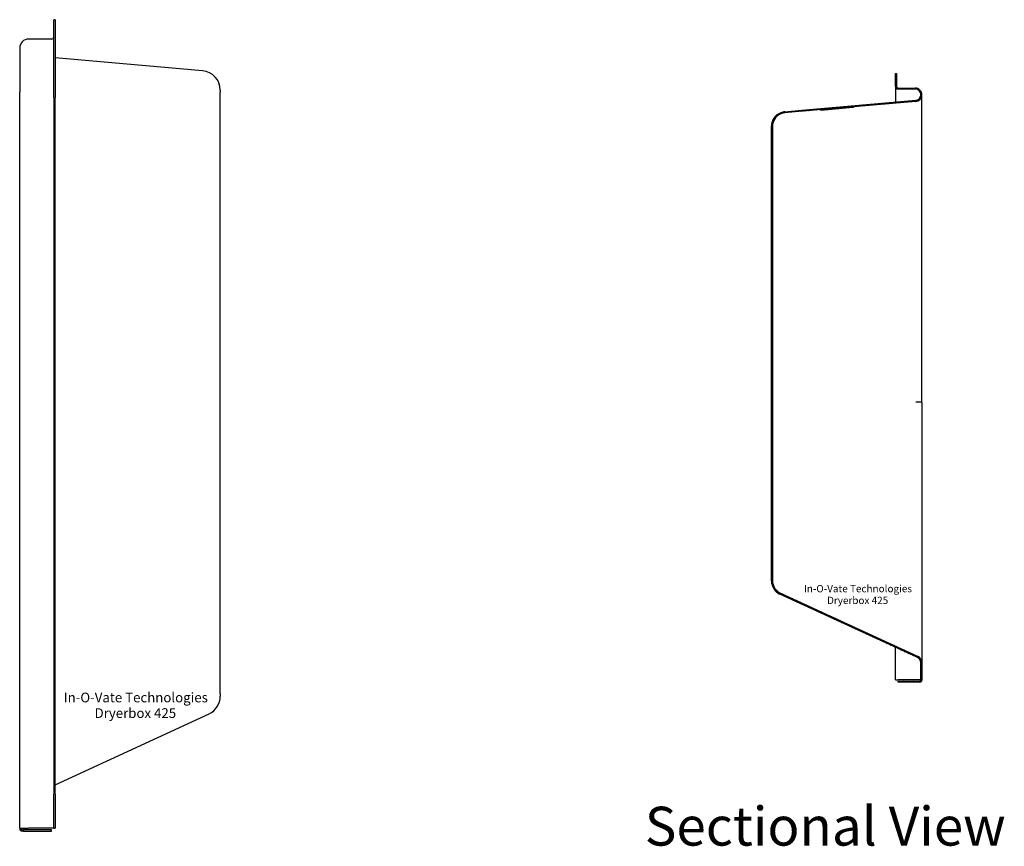
# Model space of a CAD drawing. Units: inches. Extents: x 0 to 85, y 0 to 110.
# Drawn here: x 32 to 57, y 59 to 80 of the extents above; entities that cross this region are included whole.
import ezdxf
from ezdxf.enums import TextEntityAlignment as Align

# ---------------------------------------------------------------- set-up
doc = ezdxf.new("R2010")
doc.units = ezdxf.units.IN
doc.header["$MEASUREMENT"] = 0
doc.layers.add('67', color=7, linetype='Continuous')
doc.layers.add('AMV_3_HATCH', color=1, linetype='Continuous')
doc.layers.add('AM_VIS', color=7, linetype='Continuous', lineweight=30)
doc.styles.get("Standard").update_dxf_attribs({"font": 'ARIAL.TTF'})
pattern_1 = [(315, (55.37966941008722, 70.84343781855065), (0.02485922277608956, 0.02485922277608956), []), (315, (55.37966941008722, 70.8268650033944), (0.02485922277608956, 0.02485922277608956), [])]

msp = doc.modelspace()

# ---------------------------------------------------------------- hatches: boundary and pattern name
at = {"layer": 'AMV_3_HATCH'}
h = msp.add_hatch(dxfattribs=at)
h.set_pattern_fill('ANSI32', color=256, scale=0.09375, angle=-90, style=0)
h.set_pattern_definition(pattern_1)
edge = h.paths.add_edge_path(flags=0)
edge.add_ellipse((55.2080128525872, 77.9797296932438), major_axis=(-0.1213795158433895, 0.1213795158433895), ratio=0.9999999999999851, start_angle=224.9999987101452, end_angle=314.9999999999995)
edge.add_line((55.2080128525872, 78.1513862507438), (54.76841941008721, 78.1513862507438))
edge.add_ellipse((54.76841941008722, 78.19638625074381), major_axis=(-0.0318198051533955, 0.0318198051533955), ratio=0.9999999999999774, start_angle=45.00000000000068, end_angle=134.9999999999993, ccw=False)
edge.add_line((54.72341941008722, 78.19638625074381), (54.72341941008722, 78.52681281855067))
edge.add_line((54.72341941008722, 78.52681281855065), (54.69641941008722, 78.52681281855065))
edge.add_line((54.69641941008722, 78.52681281855065), (54.69641941008722, 78.1963862507438))
edge.add_ellipse((54.76841941008722, 78.19638625074381), major_axis=(-0.05091168824543202, 0.05091168824543202), ratio=0.999999999999978, start_angle=45.00000000000063, end_angle=134.9999999999994)
edge.add_line((54.76841941008722, 78.12438625074381), (55.21204441008722, 78.12438625074381))
edge.add_ellipse((55.21204441008722, 77.98376125074381), major_axis=(0.09943689110435874, 0.09943689110435874), ratio=0.9999999999999901, start_angle=314.9999999999997, end_angle=405.0000000000003, ccw=False)
edge.add_line((55.35266941008722, 77.98376125074381), (55.35266941008722, 77.97603544756235))
edge.add_ellipse((55.21204441008722, 77.97603544756234), major_axis=(-0.09943689110435823, 0.09943689110435823), ratio=0.9999999999999913, start_angle=139.9999999999996, end_angle=225.0000000000003, ccw=False)
edge.add_line((55.2243006864111, 77.83594556814319), (52.293108690288, 77.57949949786449))
edge.add_line((52.29310869028802, 77.5794994978645), (52.29546189534221, 77.55260224101602))
edge.add_line((52.29546189534219, 77.55260224101602), (55.22297370735362, 77.80872633690525))
edge.add_ellipse((55.2080128525872, 77.97972968937944), major_axis=(0.1213795158433889, 0.1213795158433889), ratio=0.9999999999999999, start_angle=229.9999999999999, end_angle=315)
h = msp.add_hatch(dxfattribs=at)
h.set_pattern_fill('ANSI32', color=256, scale=0.09375, angle=-90, style=0)
h.set_pattern_definition(pattern_1)
edge = h.paths.add_edge_path(flags=0)
edge.add_line((51.74999841821996, 77.48846721202175), (51.74753811480775, 77.51658860870394))
edge.add_ellipse((51.88391941008722, 77.16726763553184), major_axis=(-0.2651650429449554, 0.2651650429449554), ratio=0.9999999999999946, start_angle=-23.67341734194981, end_angle=45.00000000000016)
edge.add_line((51.50891941008722, 77.16726763553184), (51.50891941008722, 65.4723425589948))
edge.add_ellipse((51.88391941008722, 65.4723425589948), major_axis=(0.2651650429449556, 0.2651650429449555), ratio=0.9999999999999964, start_angle=134.9999999999999, end_angle=200.2280144639132)
edge.add_line((51.72679134281267, 65.13184913692243), (55.27096743531519, 63.49631228541401))
edge.add_ellipse((55.21204441008722, 63.36862725213685), major_axis=(-0.09943689110435823, 0.09943689110435823), ratio=1, start_angle=225, end_angle=290.228014463913, ccw=False)
edge.add_line((55.35266941008722, 63.36862725213685), (55.35266941008722, 62.91706281855065))
edge.add_ellipse((55.33016941008721, 62.91706281855065), major_axis=(0.01590990257669754, 0.01590990257669754), ratio=0.9999999999999587, start_angle=225.0000000000012, end_angle=315.0000000000022, ccw=False)
edge.add_line((55.33016941008721, 62.89456281855065), (54.76841941008722, 62.89456281855065))
edge.add_line((54.76841941008723, 62.89456281855065), (54.76841941008723, 62.86756281855065))
edge.add_line((54.76841941008722, 62.86756281855065), (55.33011760810321, 62.86756281855065))
edge.add_ellipse((55.33011760810321, 62.91706281855065), major_axis=(0.03500178566873482, 0.03500178566873482), ratio=0.9999999999999675, start_angle=225.0000000000009, end_angle=315.0000000000006)
edge.add_line((55.3796176081032, 62.91706281855065), (55.3796176081032, 63.36607147977129))
edge.add_ellipse((55.2079610506032, 63.36607147977129), major_axis=(0.1213795158433885, 0.1213795158433885), ratio=0.9999999999999986, start_angle=314.9999999999999, end_angle=380.2280144639132)
edge.add_line((55.27988655224314, 63.52193262292953), (51.73810456365642, 65.15636466331163))
edge.add_ellipse((51.88391941008722, 65.47234255899481), major_axis=(-0.2460731598529201, 0.2460731598529201), ratio=0.9999999999999949, start_angle=45.00000000000023, end_angle=110.22801446391301, ccw=False)
edge.add_line((51.53591941008722, 65.47234255899481), (51.53591941008722, 77.16726763553184))
edge.add_ellipse((51.88391941008722, 77.16726763553184), major_axis=(-0.2460731598529184, 0.2460731598529184), ratio=0.9999999999999964, start_angle=-22.366786047618803, end_angle=45.000000000000114, ccw=False)

# ---------------------------------------------------------------- linework, layer by layer
at = {"layer": 'AM_VIS'}
for p, q in [((33.08221564152248, 79.91037994555194), (33.04621564152248, 79.91037994555194)), ((33.04621564152248, 77.91037994555194), (33.04621564152248, 79.91037994555194)), ((33.08221564152248, 79.91037994555194), (33.08221564152248, 77.91037994555194)), ((32.98621564152248, 79.40981118847614), (32.40009105152248, 79.40981118847614)), ((32.17121564152248, 79.18093577332365), (32.17121564152248, 78.05581862186891)), ((36.87579351289631, 78.59575038390606), (33.08221564152247, 78.92764544185408)), ((54.69641941008722, 78.52681281855065), (54.72341941008722, 78.52681281855065)), ((54.69641941008722, 78.19638625074381), (54.69641941008722, 78.52681281855065)), ((54.72341941008722, 78.52681281855065), (54.72341941008722, 78.19638625074381)), ((32.17121564152248, 68.62930126578465), (32.17121564152248, 78.05581862186891)), ((37.33221564152248, 78.09765303486019), (37.33221564152248, 78.0558186218689)), ((37.33221564152248, 62.56188305485518), (37.33221564152248, 78.0558186218689)), ((54.69641941008722, 78.19638625074381), (54.69641941008722, 77.78976194077725)), ((54.76841941008722, 78.1513862507438), (55.2080128525872, 78.1513862507438)), ((55.21204441008722, 78.12438625074381), (54.76841941008722, 78.12438625074381)), ((33.04621564152248, 77.91037994555194), (33.04621564152248, 59.98237994555194)), ((33.08221564152248, 59.98237994555194), (33.08221564152248, 77.91037994555194)), ((52.29310869028802, 77.5794994978645), (55.2243006864111, 77.83594556814319)), ((55.22297370735363, 77.80872633690525), (52.29546189534219, 77.55260224101602)), ((55.35266941008722, 77.97603544756234), (55.35266941008722, 77.98376125074381)), ((55.3796694100872, 77.13589182578838), (55.3796694100872, 77.97972968937944)), ((51.74753811480775, 77.51658860870393), (51.74999841821996, 77.48846721202175)), ((51.85123600655685, 77.54084064731624), (52.29310869028802, 77.5794994978645)), ((52.29546189534219, 77.55260224101602), (51.85358921161102, 77.51394339046777)), ((52.29546189534219, 77.55260224101602), (52.29310869028802, 77.5794994978645)), ((52.77850297688394, 77.59486285966823), (52.78020251386752, 77.57543706305545)), ((53.61245720234692, 77.64824991346369), (52.78020251386752, 77.57543706305545)), ((53.61245720234692, 77.64824991346369), (53.61075766536334, 77.66767571007648)), ((53.61245720234692, 77.64824991346369), (53.63018346197612, 77.66937524706006)), ((51.50891941008722, 65.4723425589948), (51.50891941008722, 77.16726763553184)), ((51.53591941008722, 77.16726763553184), (51.53591941008722, 65.47234255899481)), ((55.3796694100872, 70.06600380872518), (55.3796694100872, 77.13589182578838)), ((55.22292190536962, 70.06600380872518), (55.22297370735363, 70.06600380872518)), ((55.3796694100872, 70.06600380872518), (55.22297370735363, 70.06600380872518)), ((55.3796176081032, 70.06600380872518), (55.3796176081032, 64.22816005509941)), ((32.1712847108345, 59.10737994555194), (32.1712847108345, 68.62930126578465)), ((55.27096743531517, 63.49631228541399), (51.72679134281267, 65.13184913692243)), ((51.73810456365644, 65.15636466331163), (55.27988655224314, 63.52193262292953)), ((55.3796176081032, 64.22816005509941), (55.3796176081032, 63.36607147977129)), ((54.69641941008722, 62.92456281855065), (54.69641941008722, 63.7614499207052)), ((55.35266941008722, 62.91706281855065), (55.35266941008722, 63.36862725213685)), ((55.3796176081032, 63.36607147977129), (55.3796176081032, 62.91706281855065)), ((54.69641941008722, 62.92456281855065), (54.76841941008722, 62.92456281855065)), ((55.21204441008722, 62.92456281855065), (54.76841941008722, 62.92456281855065)), ((54.76841941008723, 62.89456281855065), (55.33016941008721, 62.89456281855065)), ((54.76841941008723, 62.86756281855065), (54.76841941008723, 62.89456281855065)), ((55.33011760810321, 62.86756281855065), (54.76841941008722, 62.86756281855065)), ((55.35266941008722, 62.92456281855065), (55.21204441008722, 62.92456281855065)), ((37.33221564152247, 62.56188305485518), (37.33221564152247, 62.50441959947747)), ((33.08221564152247, 60.22322941509132), (37.04171973122188, 62.05042837004763)), ((33.04621564152246, 59.10737994555194), (33.04621564152246, 59.98237994555194)), ((33.08221564152246, 59.98237994555194), (33.08221564152246, 59.10737994555194)), ((32.17128471083751, 59.10737994555194), (32.17128471083751, 59.09737994555194)), ((32.17128471083449, 59.10737994555194), (32.40016012083449, 59.10737994555194)), ((32.20721564152583, 59.10737994555194), (32.20721564152583, 59.09737994555194)), ((32.23728471083444, 59.06737994555194), (32.23721564152248, 59.06737994555194)), ((32.23728471083444, 59.06737994555194), (32.2672847108345, 59.06737994555194)), ((32.2672847108345, 59.03137994555194), (32.23728471083449, 59.03137994555194)), ((32.2672847108345, 59.03137994555194), (32.2672847108345, 59.06737994555194)), ((32.3922847108345, 59.06737994555194), (32.2672847108345, 59.06737994555194)), ((32.2672847108345, 59.03137994555194), (32.3922847108345, 59.03137994555194)), ((32.98621564152246, 59.06737994555194), (32.3922847108345, 59.06737994555194)), ((32.3922847108345, 59.03137994555195), (32.98621564152248, 59.03137994555195)), ((32.98621564152248, 59.10737994555194), (32.40016012083449, 59.10737994555194)), ((33.04621564152248, 59.10737994555194), (32.98621564152248, 59.10737994555194)), ((32.98621564152246, 59.03137994555195), (32.98621564152246, 59.06737994555194)), ((33.04621564152248, 59.10737994555194), (33.08221564152247, 59.10737994555194))]:
    msp.add_line(p, q, dxfattribs=at)
for centre, radius, start, end in [((32.40009105152248, 79.18093577847614), 0.2288754100000005, 90, 180.0000012898555), ((32.98621564152248, 79.46981118847614), 0.06000000000000005, 270, 0), ((36.83221564152248, 78.09765303486019), 0.5, 0, 85.00000000000021), ((54.76841941008722, 78.19638625074381), 0.07200000000000005, 180, 270), ((54.76841941008722, 78.19638625074381), 0.045, 180, 270), ((55.2080128525872, 77.9797296932438), 0.1716565575, 359.9999987101448, 90), ((55.21204441008722, 77.98376125074381), 0.140625, 0, 90), ((55.2080128525872, 77.97972968937944), 0.1716565575, 274.9999999999998, 0), ((55.21204441008722, 77.97603544756234), 0.140625, 274.9999999999998, 0), ((51.88391941008722, 77.16726763553184), 0.375, 111.3265826580504, 180), ((51.88357714654333, 77.16873110045908), 0.3735123347332291, 94.9672632135778, 111.3593194444721), ((51.88362042463454, 77.16848336497576), 0.346762891568008, 94.96829394557192, 112.6649200068106), ((51.88391941008722, 77.16726763553184), 0.348, 112.6332139523815, 180), ((51.88391941008722, 65.4723425589948), 0.375, 180, 245.2280144639127), ((51.88391941008722, 65.47234255899481), 0.348, 180, 245.2280144639127), ((55.21204441008722, 63.36862725213685), 0.140625, 0, 65.22801446391273), ((55.2079610506032, 63.36607147977129), 0.1716565575, 0, 65.22801446391273), ((55.33011760810321, 62.91706281855065), 0.0495, 270, 1.628443996909321e-12), ((55.33016941008721, 62.91706281855065), 0.0225, 270, 3.256887993818641e-12), ((36.83221564152247, 62.50441959947747), 0.4999999999999999, 294.7719855360869, 0), ((32.23728471083449, 59.09737994555194), 0.066, 180, 270), ((32.23721564152248, 59.09737994555194), 0.03, 180, 269.9999999999972)]:
    msp.add_arc(centre, radius, start, end, dxfattribs=at)

# ---------------------------------------------------------------- texts
at = {"layer": '67'}
for s, height, p in [('In-O-Vate Technologies', 0.1875, (52.34474895576058, 65.17735209505022)), ('Dryerbox 425', 0.1875, (52.93953719076057, 64.87614984402703)), ('In-O-Vate Technologies', 0.25, (33.30456443685386, 62.34548586510829)), ('Dryerbox 425', 0.25, (34.09761541685386, 61.94388286374404))]:
    msp.add_text(s, height=height, dxfattribs=at).set_placement(p)
msp.add_text('Sectional View', height=1, dxfattribs=at).set_placement((52.89299204438097, 58.34650128796254), align=Align.BOTTOM_CENTER)

doc.saveas('drawing.dxf')
